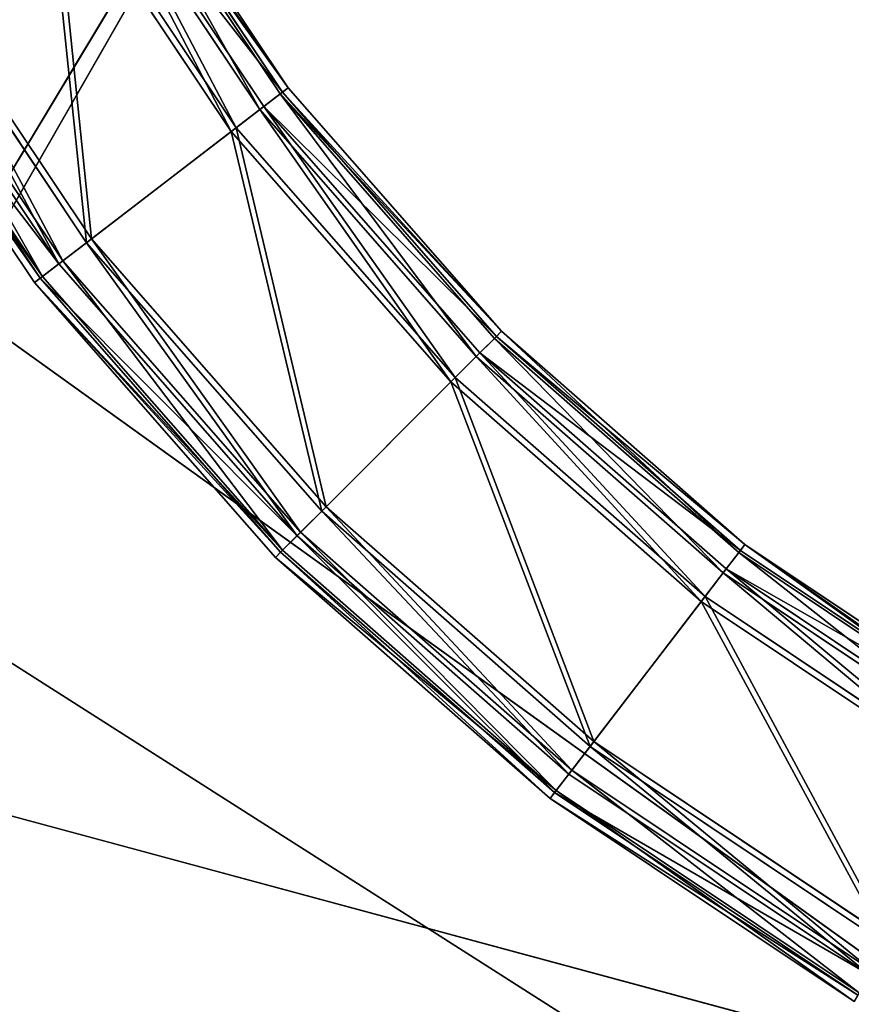
# Model space of a CAD drawing. Extents: x -327 to 321, y -332 to 301.
# Drawn here: x -190 to -119, y -206 to -123 of the extents above; entities that cross this region are included whole.
import ezdxf

# ---------------------------------------------------------------- set-up
doc = ezdxf.new("R2010")
doc.units = 0
doc.header["$MEASUREMENT"] = 0
doc.layers.get('0').update_dxf_attribs({"linetype": 'CONTINUOUS'})

# ---------------------------------------------------------------- blocks, each defined once
blk = doc.blocks.new('OBJECT007_')
for p, q in [((-572.12, -856.01, 1311.91), (-275.57, -360.56, 1231.58)), ((-327.72, -1031.55, 1310.65), (-572.12, -856.01, 1311.91)), ((-585.59, -961.86, 1307.3), (-327.72, -1031.55, 1310.65))]:
    blk.add_line(p, q)
at = {"color": 250}
mesh = blk.add_polyface(dxfattribs=at)
corners = [(-275.57, -360.56, 1231.58), (-601.8, -407.09, 1280.38), (-572.12, -856.01, 1311.91)]
mesh.append_faces([[corners[k] for k in face] for face in [(0, 1, 2)]], dxfattribs={"color": 250})
mesh = blk.add_polyface(dxfattribs=at)
corners = [(-275.57, -360.56, 1231.58), (-572.12, -856.01, 1311.91), (-327.72, -1031.55, 1310.65)]
mesh.append_faces([[corners[k] for k in face] for face in [(0, 1, 2)]], dxfattribs={"color": 250})
mesh = blk.add_polyface(dxfattribs=at)
corners = [(-327.72, -1031.55, 1310.65), (-572.12, -856.01, 1311.91), (-585.59, -961.86, 1307.3)]
mesh.append_faces([[corners[k] for k in face] for face in [(0, 1, 2)]], dxfattribs={"color": 250})
mesh = blk.add_polyface(dxfattribs=at)
corners = [(-327.72, -1031.55, 1310.65), (-585.59, -961.86, 1307.3), (-564.97, -1069.84, 1292.46)]
mesh.append_faces([[corners[k] for k in face] for face in [(0, 1, 2)]], dxfattribs={"color": 250})
blk = doc.blocks.new('GROUP018_2')
for p, q in [((-597.88, -904.33, 1119.15), (-287.73, -360.04, 1020.85)), ((-113.63, -1210.65, 1045.25), (-597.88, -904.33, 1119.15))]:
    blk.add_line(p, q)
mesh = blk.add_polyface()
corners = [(-287.73, -360.04, 1020.85), (-597.88, -904.33, 1119.15), (-677.36, -763.48, 1137.04)]
mesh.append_faces([[corners[k] for k in face] for face in [(0, 1, 2)]])
mesh = blk.add_polyface()
corners = [(-113.63, -1210.65, 1045.25), (-597.88, -904.33, 1119.15), (-287.73, -360.04, 1020.85)]
mesh.append_faces([[corners[k] for k in face] for face in [(0, 1, 2)]])
mesh = blk.add_polyface()
corners = [(-487.68, -1180.3, 1075.38), (-532.6, -1206.28, 1088.9), (-597.88, -904.33, 1119.15)]
mesh.append_faces([[corners[k] for k in face] for face in [(0, 1, 2)]])
mesh = blk.add_polyface()
corners = [(-532.6, -1206.28, 1088.9), (-582.59, -1175.42, 1111.36), (-597.88, -904.33, 1119.15)]
mesh.append_faces([[corners[k] for k in face] for face in [(0, 1, 2)]])
mesh = blk.add_polyface()
corners = [(-113.63, -1210.65, 1045.25), (-487.68, -1180.3, 1075.38), (-597.88, -904.33, 1119.15)]
mesh.append_faces([[corners[k] for k in face] for face in [(0, 1, 2)]])
blk = doc.blocks.new('GROUP_11')
for p, q in [((-119.01, 206.132, -8.251), (-144.898, 188.834, -8.251)), ((-118.697, 205.59, -4.958), (-144.517, 188.338, -4.958)), ((-118.578, 205.383, -11.489), (-144.372, 188.149, -11.489)), ((-117.701, 203.865, -2.263), (-143.304, 186.758, -2.263)), ((-117.487, 203.493, -14.032), (-143.043, 186.417, -14.032)), ((-141.5, 184.406, -0.699), (-116.22, 201.298, -0.699)), ((-115.952, 200.834, -15.376), (-141.174, 183.981, -15.376)), ((-144.898, 188.834, -8.251), (-168.306, 168.306, -8.251)), ((-144.898, 188.834, -8.251), (-144.517, 188.338, -4.958)), ((-144.372, 188.149, -11.489), (-144.898, 188.834, -8.251)), ((-144.517, 188.338, -4.958), (-167.863, 167.863, -4.958)), ((-144.372, 188.149, -11.489), (-167.695, 167.695, -11.489)), ((-144.517, 188.338, -4.958), (-143.304, 186.758, -2.263)), ((-143.043, 186.417, -14.032), (-144.372, 188.149, -11.489)), ((-108.439, 187.823, -0.131), (-132.027, 172.061, -0.131)), ((-108.171, 187.359, -14.808), (-131.701, 171.636, -14.808)), ((-143.304, 186.758, -2.263), (-166.455, 166.455, -2.263)), ((-143.043, 186.417, -14.032), (-166.151, 166.151, -14.032)), ((-143.304, 186.758, -2.263), (-141.5, 184.406, -0.699)), ((-141.174, 183.981, -15.376), (-143.043, 186.417, -14.032)), ((-106.904, 185.164, -1.475), (-130.159, 169.626, -1.475)), ((-106.69, 184.792, -13.244), (-129.897, 169.285, -13.244)), ((-164.359, 164.359, -0.699), (-141.5, 184.406, -0.699)), ((-141.174, 183.981, -15.376), (-163.981, 163.981, -15.376)), ((-141.5, 184.406, -0.699), (-132.027, 172.061, -0.131)), ((-131.701, 171.636, -14.808), (-141.174, 183.981, -15.376)), ((-105.813, 183.273, -4.018), (-128.83, 167.894, -4.018)), ((-105.694, 183.067, -10.548), (-128.685, 167.705, -10.548)), ((-105.381, 182.525, -7.256), (-128.304, 167.209, -7.256)), ((-132.027, 172.061, -0.131), (-153.356, 153.356, -0.131)), ((-132.027, 172.061, -0.131), (-130.159, 169.626, -1.475)), ((-131.701, 171.636, -14.808), (-152.978, 152.978, -14.808)), ((-129.897, 169.285, -13.244), (-131.701, 171.636, -14.808)), ((-130.159, 169.626, -1.475), (-151.186, 151.186, -1.475)), ((-130.159, 169.626, -1.475), (-128.83, 167.894, -4.018)), ((-129.897, 169.285, -13.244), (-150.882, 150.882, -13.244)), ((-128.685, 167.705, -10.548), (-129.897, 169.285, -13.244)), ((-168.306, 168.306, -8.251), (-188.834, 144.898, -8.251)), ((-167.863, 167.863, -4.958), (-188.338, 144.517, -4.958)), ((-168.306, 168.306, -8.251), (-167.863, 167.863, -4.958)), ((-167.695, 167.695, -11.489), (-168.306, 168.306, -8.251)), ((-167.863, 167.863, -4.958), (-166.455, 166.455, -2.263)), ((-128.83, 167.894, -4.018), (-149.642, 149.642, -4.018)), ((-128.83, 167.894, -4.018), (-128.304, 167.209, -7.256)), ((-167.695, 167.695, -11.489), (-188.149, 144.372, -11.489)), ((-166.151, 166.151, -14.032), (-167.695, 167.695, -11.489)), ((-128.685, 167.705, -10.548), (-149.474, 149.474, -10.548)), ((-128.304, 167.209, -7.256), (-149.031, 149.031, -7.256)), ((-128.304, 167.209, -7.256), (-128.685, 167.705, -10.548)), ((-166.455, 166.455, -2.263), (-186.758, 143.304, -2.263)), ((-166.151, 166.151, -14.032), (-186.417, 143.043, -14.032)), ((-166.455, 166.455, -2.263), (-164.359, 164.359, -0.699)), ((-163.981, 163.981, -15.376), (-166.151, 166.151, -14.032)), ((-184.406, 141.5, -0.699), (-164.359, 164.359, -0.699)), ((-163.981, 163.981, -15.376), (-183.981, 141.174, -15.376)), ((-164.359, 164.359, -0.699), (-153.356, 153.356, -0.131)), ((-152.978, 152.978, -14.808), (-163.981, 163.981, -15.376)), ((-153.356, 153.356, -0.131), (-172.061, 132.027, -0.131)), ((-152.978, 152.978, -14.808), (-171.636, 131.701, -14.808)), ((-153.356, 153.356, -0.131), (-151.186, 151.186, -1.475)), ((-150.882, 150.882, -13.244), (-152.978, 152.978, -14.808)), ((-151.186, 151.186, -1.475), (-169.626, 130.159, -1.475)), ((-151.186, 151.186, -1.475), (-149.642, 149.642, -4.018)), ((-150.882, 150.882, -13.244), (-169.285, 129.897, -13.244)), ((-149.474, 149.474, -10.548), (-150.882, 150.882, -13.244)), ((-149.642, 149.642, -4.018), (-167.894, 128.83, -4.018)), ((-149.474, 149.474, -10.548), (-167.705, 128.685, -10.548)), ((-149.642, 149.642, -4.018), (-149.031, 149.031, -7.256)), ((-149.031, 149.031, -7.256), (-149.474, 149.474, -10.548)), ((-149.031, 149.031, -7.256), (-167.209, 128.304, -7.256)), ((-188.834, 144.898, -8.251), (-206.132, 119.01, -8.251)), ((-188.338, 144.517, -4.958), (-205.59, 118.697, -4.958)), ((-188.149, 144.372, -11.489), (-205.383, 118.578, -11.489)), ((-188.834, 144.898, -8.251), (-188.338, 144.517, -4.958)), ((-188.149, 144.372, -11.489), (-188.834, 144.898, -8.251)), ((-188.338, 144.517, -4.958), (-186.758, 143.304, -2.263)), ((-186.417, 143.043, -14.032), (-188.149, 144.372, -11.489)), ((-186.758, 143.304, -2.263), (-203.865, 117.701, -2.263)), ((-186.417, 143.043, -14.032), (-203.493, 117.487, -14.032)), ((-186.758, 143.304, -2.263), (-184.406, 141.5, -0.699)), ((-183.981, 141.174, -15.376), (-186.417, 143.043, -14.032)), ((-201.298, 116.22, -0.699), (-184.406, 141.5, -0.699)), ((-183.981, 141.174, -15.376), (-200.834, 115.952, -15.376)), ((-184.406, 141.5, -0.699), (-172.061, 132.027, -0.131)), ((-171.636, 131.701, -14.808), (-183.981, 141.174, -15.376)), ((-172.061, 132.027, -0.131), (-187.823, 108.439, -0.131)), ((-171.636, 131.701, -14.808), (-187.359, 108.171, -14.808)), ((-172.061, 132.027, -0.131), (-169.626, 130.159, -1.475)), ((-169.285, 129.897, -13.244), (-171.636, 131.701, -14.808)), ((-169.626, 130.159, -1.475), (-185.164, 106.904, -1.475)), ((-169.626, 130.159, -1.475), (-167.894, 128.83, -4.018)), ((-169.285, 129.897, -13.244), (-184.792, 106.69, -13.244)), ((-167.705, 128.685, -10.548), (-169.285, 129.897, -13.244)), ((-167.894, 128.83, -4.018), (-183.273, 105.813, -4.018)), ((-167.705, 128.685, -10.548), (-183.067, 105.694, -10.548)), ((-167.894, 128.83, -4.018), (-167.209, 128.304, -7.256)), ((-167.209, 128.304, -7.256), (-167.705, 128.685, -10.548)), ((-167.209, 128.304, -7.256), (-182.525, 105.381, -7.256))]:
    blk.add_line(p, q)
mesh = blk.add_polyface()
corners = [(-144.898, 188.834, -8.251), (-118.697, 205.59, -4.958), (-119.01, 206.132, -8.251), (-144.517, 188.338, -4.958)]
mesh.append_faces([[corners[k] for k in face] for face in [(0, 1, 2), (1, 0, 3)]], dxfattribs={"vtx0": -1})
mesh = blk.add_polyface()
corners = [(-144.372, 188.149, -11.489), (-119.01, 206.132, -8.251), (-118.578, 205.383, -11.489), (-144.898, 188.834, -8.251)]
mesh.append_faces([[corners[k] for k in face] for face in [(0, 1, 2), (1, 0, 3)]], dxfattribs={"vtx0": -1})
mesh = blk.add_polyface()
corners = [(-144.517, 188.338, -4.958), (-117.701, 203.865, -2.263), (-118.697, 205.59, -4.958), (-143.304, 186.758, -2.263)]
mesh.append_faces([[corners[k] for k in face] for face in [(0, 1, 2), (1, 0, 3)]], dxfattribs={"vtx0": -1})
mesh = blk.add_polyface()
corners = [(-118.578, 205.383, -11.489), (-143.043, 186.417, -14.032), (-144.372, 188.149, -11.489), (-117.487, 203.493, -14.032)]
mesh.append_faces([[corners[k] for k in face] for face in [(0, 1, 2), (1, 0, 3)]], dxfattribs={"vtx0": -1})
mesh = blk.add_polyface()
corners = [(-141.5, 184.406, -0.699), (-117.701, 203.865, -2.263), (-143.304, 186.758, -2.263), (-116.22, 201.298, -0.699)]
mesh.append_faces([[corners[k] for k in face] for face in [(0, 1, 2), (1, 0, 3)]], dxfattribs={"vtx0": -1})
mesh = blk.add_polyface()
corners = [(-117.487, 203.493, -14.032), (-141.174, 183.981, -15.376), (-143.043, 186.417, -14.032), (-115.952, 200.834, -15.376)]
mesh.append_faces([[corners[k] for k in face] for face in [(0, 1, 2), (1, 0, 3)]], dxfattribs={"vtx0": -1})
mesh = blk.add_polyface()
corners = [(-132.027, 172.061, -0.131), (-116.22, 201.298, -0.699), (-141.5, 184.406, -0.699), (-108.439, 187.823, -0.131)]
mesh.append_faces([[corners[k] for k in face] for face in [(0, 1, 2), (1, 0, 3)]], dxfattribs={"vtx0": -1})
mesh = blk.add_polyface()
corners = [(-115.952, 200.834, -15.376), (-131.701, 171.636, -14.808), (-141.174, 183.981, -15.376), (-108.171, 187.359, -14.808)]
mesh.append_faces([[corners[k] for k in face] for face in [(0, 1, 2), (1, 0, 3)]], dxfattribs={"vtx0": -1})
mesh = blk.add_polyface()
corners = [(-167.863, 167.863, -4.958), (-144.898, 188.834, -8.251), (-168.306, 168.306, -8.251), (-144.517, 188.338, -4.958)]
mesh.append_faces([[corners[k] for k in face] for face in [(0, 1, 2), (1, 0, 3)]], dxfattribs={"vtx0": -1})
mesh = blk.add_polyface()
corners = [(-168.306, 168.306, -8.251), (-144.372, 188.149, -11.489), (-167.695, 167.695, -11.489), (-144.898, 188.834, -8.251)]
mesh.append_faces([[corners[k] for k in face] for face in [(0, 1, 2), (1, 0, 3)]], dxfattribs={"vtx0": -1})
mesh = blk.add_polyface()
corners = [(-166.455, 166.455, -2.263), (-144.517, 188.338, -4.958), (-167.863, 167.863, -4.958), (-143.304, 186.758, -2.263)]
mesh.append_faces([[corners[k] for k in face] for face in [(0, 1, 2), (1, 0, 3)]], dxfattribs={"vtx0": -1})
mesh = blk.add_polyface()
corners = [(-144.372, 188.149, -11.489), (-166.151, 166.151, -14.032), (-167.695, 167.695, -11.489), (-143.043, 186.417, -14.032)]
mesh.append_faces([[corners[k] for k in face] for face in [(0, 1, 2), (1, 0, 3)]], dxfattribs={"vtx0": -1})
mesh = blk.add_polyface()
corners = [(-130.159, 169.626, -1.475), (-108.439, 187.823, -0.131), (-132.027, 172.061, -0.131), (-106.904, 185.164, -1.475)]
mesh.append_faces([[corners[k] for k in face] for face in [(0, 1, 2), (1, 0, 3)]], dxfattribs={"vtx0": -1})
mesh = blk.add_polyface()
corners = [(-108.171, 187.359, -14.808), (-129.897, 169.285, -13.244), (-131.701, 171.636, -14.808), (-106.69, 184.792, -13.244)]
mesh.append_faces([[corners[k] for k in face] for face in [(0, 1, 2), (1, 0, 3)]], dxfattribs={"vtx0": -1})
mesh = blk.add_polyface()
corners = [(-164.359, 164.359, -0.699), (-143.304, 186.758, -2.263), (-166.455, 166.455, -2.263), (-141.5, 184.406, -0.699)]
mesh.append_faces([[corners[k] for k in face] for face in [(0, 1, 2), (1, 0, 3)]], dxfattribs={"vtx0": -1})
mesh = blk.add_polyface()
corners = [(-143.043, 186.417, -14.032), (-163.981, 163.981, -15.376), (-166.151, 166.151, -14.032), (-141.174, 183.981, -15.376)]
mesh.append_faces([[corners[k] for k in face] for face in [(0, 1, 2), (1, 0, 3)]], dxfattribs={"vtx0": -1})
mesh = blk.add_polyface()
corners = [(-128.83, 167.894, -4.018), (-106.904, 185.164, -1.475), (-130.159, 169.626, -1.475), (-105.813, 183.273, -4.018)]
mesh.append_faces([[corners[k] for k in face] for face in [(0, 1, 2), (1, 0, 3)]], dxfattribs={"vtx0": -1})
mesh = blk.add_polyface()
corners = [(-105.694, 183.067, -10.548), (-129.897, 169.285, -13.244), (-106.69, 184.792, -13.244), (-128.685, 167.705, -10.548)]
mesh.append_faces([[corners[k] for k in face] for face in [(0, 1, 2), (1, 0, 3)]], dxfattribs={"vtx0": -1})
mesh = blk.add_polyface()
corners = [(-153.356, 153.356, -0.131), (-141.5, 184.406, -0.699), (-164.359, 164.359, -0.699), (-132.027, 172.061, -0.131)]
mesh.append_faces([[corners[k] for k in face] for face in [(0, 1, 2), (1, 0, 3)]], dxfattribs={"vtx0": -1})
mesh = blk.add_polyface()
corners = [(-141.174, 183.981, -15.376), (-152.978, 152.978, -14.808), (-163.981, 163.981, -15.376), (-131.701, 171.636, -14.808)]
mesh.append_faces([[corners[k] for k in face] for face in [(0, 1, 2), (1, 0, 3)]], dxfattribs={"vtx0": -1})
mesh = blk.add_polyface()
corners = [(-105.813, 183.273, -4.018), (-128.304, 167.209, -7.256), (-105.381, 182.525, -7.256), (-128.83, 167.894, -4.018)]
mesh.append_faces([[corners[k] for k in face] for face in [(0, 1, 2), (1, 0, 3)]], dxfattribs={"vtx0": -1})
mesh = blk.add_polyface()
corners = [(-105.694, 183.067, -10.548), (-128.304, 167.209, -7.256), (-128.685, 167.705, -10.548), (-105.381, 182.525, -7.256)]
mesh.append_faces([[corners[k] for k in face] for face in [(0, 1, 2), (1, 0, 3)]], dxfattribs={"vtx0": -1})
mesh = blk.add_polyface()
corners = [(-151.186, 151.186, -1.475), (-132.027, 172.061, -0.131), (-153.356, 153.356, -0.131), (-130.159, 169.626, -1.475)]
mesh.append_faces([[corners[k] for k in face] for face in [(0, 1, 2), (1, 0, 3)]], dxfattribs={"vtx0": -1})
mesh = blk.add_polyface()
corners = [(-131.701, 171.636, -14.808), (-150.882, 150.882, -13.244), (-152.978, 152.978, -14.808), (-129.897, 169.285, -13.244)]
mesh.append_faces([[corners[k] for k in face] for face in [(0, 1, 2), (1, 0, 3)]], dxfattribs={"vtx0": -1})
mesh = blk.add_polyface()
corners = [(-149.642, 149.642, -4.018), (-130.159, 169.626, -1.475), (-151.186, 151.186, -1.475), (-128.83, 167.894, -4.018)]
mesh.append_faces([[corners[k] for k in face] for face in [(0, 1, 2), (1, 0, 3)]], dxfattribs={"vtx0": -1})
mesh = blk.add_polyface()
corners = [(-128.685, 167.705, -10.548), (-150.882, 150.882, -13.244), (-129.897, 169.285, -13.244), (-149.474, 149.474, -10.548)]
mesh.append_faces([[corners[k] for k in face] for face in [(0, 1, 2), (1, 0, 3)]], dxfattribs={"vtx0": -1})
mesh = blk.add_polyface()
corners = [(-167.863, 167.863, -4.958), (-188.834, 144.898, -8.251), (-188.338, 144.517, -4.958), (-168.306, 168.306, -8.251)]
mesh.append_faces([[corners[k] for k in face] for face in [(0, 1, 2), (1, 0, 3)]], dxfattribs={"vtx0": -1})
mesh = blk.add_polyface()
corners = [(-188.834, 144.898, -8.251), (-167.695, 167.695, -11.489), (-188.149, 144.372, -11.489), (-168.306, 168.306, -8.251)]
mesh.append_faces([[corners[k] for k in face] for face in [(0, 1, 2), (1, 0, 3)]], dxfattribs={"vtx0": -1})
mesh = blk.add_polyface()
corners = [(-166.455, 166.455, -2.263), (-188.338, 144.517, -4.958), (-186.758, 143.304, -2.263), (-167.863, 167.863, -4.958)]
mesh.append_faces([[corners[k] for k in face] for face in [(0, 1, 2), (1, 0, 3)]], dxfattribs={"vtx0": -1})
mesh = blk.add_polyface()
corners = [(-128.83, 167.894, -4.018), (-149.031, 149.031, -7.256), (-128.304, 167.209, -7.256), (-149.642, 149.642, -4.018)]
mesh.append_faces([[corners[k] for k in face] for face in [(0, 1, 2), (1, 0, 3)]], dxfattribs={"vtx0": -1})
mesh = blk.add_polyface()
corners = [(-167.695, 167.695, -11.489), (-186.417, 143.043, -14.032), (-188.149, 144.372, -11.489), (-166.151, 166.151, -14.032)]
mesh.append_faces([[corners[k] for k in face] for face in [(0, 1, 2), (1, 0, 3)]], dxfattribs={"vtx0": -1})
mesh = blk.add_polyface()
corners = [(-128.304, 167.209, -7.256), (-149.474, 149.474, -10.548), (-128.685, 167.705, -10.548), (-149.031, 149.031, -7.256)]
mesh.append_faces([[corners[k] for k in face] for face in [(0, 1, 2), (1, 0, 3)]], dxfattribs={"vtx0": -1})
mesh = blk.add_polyface()
corners = [(-184.406, 141.5, -0.699), (-166.455, 166.455, -2.263), (-186.758, 143.304, -2.263), (-164.359, 164.359, -0.699)]
mesh.append_faces([[corners[k] for k in face] for face in [(0, 1, 2), (1, 0, 3)]], dxfattribs={"vtx0": -1})
mesh = blk.add_polyface()
corners = [(-166.151, 166.151, -14.032), (-183.981, 141.174, -15.376), (-186.417, 143.043, -14.032), (-163.981, 163.981, -15.376)]
mesh.append_faces([[corners[k] for k in face] for face in [(0, 1, 2), (1, 0, 3)]], dxfattribs={"vtx0": -1})
mesh = blk.add_polyface()
corners = [(-172.061, 132.027, -0.131), (-164.359, 164.359, -0.699), (-184.406, 141.5, -0.699), (-153.356, 153.356, -0.131)]
mesh.append_faces([[corners[k] for k in face] for face in [(0, 1, 2), (1, 0, 3)]], dxfattribs={"vtx0": -1})
mesh = blk.add_polyface()
corners = [(-163.981, 163.981, -15.376), (-171.636, 131.701, -14.808), (-183.981, 141.174, -15.376), (-152.978, 152.978, -14.808)]
mesh.append_faces([[corners[k] for k in face] for face in [(0, 1, 2), (1, 0, 3)]], dxfattribs={"vtx0": -1})
mesh = blk.add_polyface()
corners = [(-169.626, 130.159, -1.475), (-153.356, 153.356, -0.131), (-172.061, 132.027, -0.131), (-151.186, 151.186, -1.475)]
mesh.append_faces([[corners[k] for k in face] for face in [(0, 1, 2), (1, 0, 3)]], dxfattribs={"vtx0": -1})
mesh = blk.add_polyface()
corners = [(-152.978, 152.978, -14.808), (-169.285, 129.897, -13.244), (-171.636, 131.701, -14.808), (-150.882, 150.882, -13.244)]
mesh.append_faces([[corners[k] for k in face] for face in [(0, 1, 2), (1, 0, 3)]], dxfattribs={"vtx0": -1})
mesh = blk.add_polyface()
corners = [(-167.894, 128.83, -4.018), (-151.186, 151.186, -1.475), (-169.626, 130.159, -1.475), (-149.642, 149.642, -4.018)]
mesh.append_faces([[corners[k] for k in face] for face in [(0, 1, 2), (1, 0, 3)]], dxfattribs={"vtx0": -1})
mesh = blk.add_polyface()
corners = [(-169.285, 129.897, -13.244), (-149.474, 149.474, -10.548), (-167.705, 128.685, -10.548), (-150.882, 150.882, -13.244)]
mesh.append_faces([[corners[k] for k in face] for face in [(0, 1, 2), (1, 0, 3)]], dxfattribs={"vtx0": -1})
mesh = blk.add_polyface()
corners = [(-149.031, 149.031, -7.256), (-167.894, 128.83, -4.018), (-167.209, 128.304, -7.256), (-149.642, 149.642, -4.018)]
mesh.append_faces([[corners[k] for k in face] for face in [(0, 1, 2), (1, 0, 3)]], dxfattribs={"vtx0": -1})
mesh = blk.add_polyface()
corners = [(-167.705, 128.685, -10.548), (-149.031, 149.031, -7.256), (-167.209, 128.304, -7.256), (-149.474, 149.474, -10.548)]
mesh.append_faces([[corners[k] for k in face] for face in [(0, 1, 2), (1, 0, 3)]], dxfattribs={"vtx0": -1})
mesh = blk.add_polyface()
corners = [(-188.338, 144.517, -4.958), (-206.132, 119.01, -8.251), (-205.59, 118.697, -4.958), (-188.834, 144.898, -8.251)]
mesh.append_faces([[corners[k] for k in face] for face in [(0, 1, 2), (1, 0, 3)]], dxfattribs={"vtx0": -1})
mesh = blk.add_polyface()
corners = [(-206.132, 119.01, -8.251), (-188.149, 144.372, -11.489), (-205.383, 118.578, -11.489), (-188.834, 144.898, -8.251)]
mesh.append_faces([[corners[k] for k in face] for face in [(0, 1, 2), (1, 0, 3)]], dxfattribs={"vtx0": -1})
mesh = blk.add_polyface()
corners = [(-186.758, 143.304, -2.263), (-205.59, 118.697, -4.958), (-203.865, 117.701, -2.263), (-188.338, 144.517, -4.958)]
mesh.append_faces([[corners[k] for k in face] for face in [(0, 1, 2), (1, 0, 3)]], dxfattribs={"vtx0": -1})
mesh = blk.add_polyface()
corners = [(-188.149, 144.372, -11.489), (-203.493, 117.487, -14.032), (-205.383, 118.578, -11.489), (-186.417, 143.043, -14.032)]
mesh.append_faces([[corners[k] for k in face] for face in [(0, 1, 2), (1, 0, 3)]], dxfattribs={"vtx0": -1})
mesh = blk.add_polyface()
corners = [(-201.298, 116.22, -0.699), (-186.758, 143.304, -2.263), (-203.865, 117.701, -2.263), (-184.406, 141.5, -0.699)]
mesh.append_faces([[corners[k] for k in face] for face in [(0, 1, 2), (1, 0, 3)]], dxfattribs={"vtx0": -1})
mesh = blk.add_polyface()
corners = [(-186.417, 143.043, -14.032), (-200.834, 115.952, -15.376), (-203.493, 117.487, -14.032), (-183.981, 141.174, -15.376)]
mesh.append_faces([[corners[k] for k in face] for face in [(0, 1, 2), (1, 0, 3)]], dxfattribs={"vtx0": -1})
mesh = blk.add_polyface()
corners = [(-187.823, 108.439, -0.131), (-184.406, 141.5, -0.699), (-201.298, 116.22, -0.699), (-172.061, 132.027, -0.131)]
mesh.append_faces([[corners[k] for k in face] for face in [(0, 1, 2), (1, 0, 3)]], dxfattribs={"vtx0": -1})
mesh = blk.add_polyface()
corners = [(-183.981, 141.174, -15.376), (-187.359, 108.171, -14.808), (-200.834, 115.952, -15.376), (-171.636, 131.701, -14.808)]
mesh.append_faces([[corners[k] for k in face] for face in [(0, 1, 2), (1, 0, 3)]], dxfattribs={"vtx0": -1})
mesh = blk.add_polyface()
corners = [(-185.164, 106.904, -1.475), (-172.061, 132.027, -0.131), (-187.823, 108.439, -0.131), (-169.626, 130.159, -1.475)]
mesh.append_faces([[corners[k] for k in face] for face in [(0, 1, 2), (1, 0, 3)]], dxfattribs={"vtx0": -1})
mesh = blk.add_polyface()
corners = [(-171.636, 131.701, -14.808), (-184.792, 106.69, -13.244), (-187.359, 108.171, -14.808), (-169.285, 129.897, -13.244)]
mesh.append_faces([[corners[k] for k in face] for face in [(0, 1, 2), (1, 0, 3)]], dxfattribs={"vtx0": -1})
mesh = blk.add_polyface()
corners = [(-183.273, 105.813, -4.018), (-169.626, 130.159, -1.475), (-185.164, 106.904, -1.475), (-167.894, 128.83, -4.018)]
mesh.append_faces([[corners[k] for k in face] for face in [(0, 1, 2), (1, 0, 3)]], dxfattribs={"vtx0": -1})
mesh = blk.add_polyface()
corners = [(-184.792, 106.69, -13.244), (-167.705, 128.685, -10.548), (-183.067, 105.694, -10.548), (-169.285, 129.897, -13.244)]
mesh.append_faces([[corners[k] for k in face] for face in [(0, 1, 2), (1, 0, 3)]], dxfattribs={"vtx0": -1})
mesh = blk.add_polyface()
corners = [(-167.209, 128.304, -7.256), (-183.273, 105.813, -4.018), (-182.525, 105.381, -7.256), (-167.894, 128.83, -4.018)]
mesh.append_faces([[corners[k] for k in face] for face in [(0, 1, 2), (1, 0, 3)]], dxfattribs={"vtx0": -1})
mesh = blk.add_polyface()
corners = [(-183.067, 105.694, -10.548), (-167.209, 128.304, -7.256), (-182.525, 105.381, -7.256), (-167.705, 128.685, -10.548)]
mesh.append_faces([[corners[k] for k in face] for face in [(0, 1, 2), (1, 0, 3)]], dxfattribs={"vtx0": -1})
blk = doc.blocks.new('GROUP_9')
mesh = blk.add_polyface()
corners = [(0.465, 233.791), (0.41, 230.092), (0.244, 231.944), (0.955, 228.314), (1.064, 235.551), (1.857, 226.688), (2.014, 237.15), (3.077, 225.283), (3.275, 238.517), (4.56, 224.162), (4.791, 239.593), (6.244, 223.372), (6.498, 240.333), (8.054, 222.948), (8.32, 240.703), (176.66, 220.858), (173.651, 243.99), (176.957, 244.227), (179.909, 220.625), (180.221, 244.803), (183.109, 220.01), (183.408, 245.712), (186.213, 219.021), (186.485, 246.945), (189.179, 217.673), (189.418, 248.489), (191.964, 215.984), (192.177, 250.326), (194.531, 213.977), (194.732, 252.438), (196.843, 211.682), (197.055, 254.802), (198.868, 209.129), (199.123, 257.393), (201.19, 206.119), (201.298, 260.17), (203.776, 203.332), (203.7, 262.754), (206.311, 265.126), (206.605, 200.793), (209.114, 267.269), (207.982, 235.208), (207.887, 232.128), (208.454, 238.252), (209.298, 241.216), (211.67, 269.294), (210.498, 244.053), (212.039, 246.721), (213.969, 271.606), (213.896, 249.18), (216.04, 251.392), (215.979, 274.174), (217.671, 276.962), (218.441, 253.323), (219.022, 279.93), (221.06, 254.945), (220.013, 283.037), (220.629, 286.239), (220.862, 289.492), (222.948, 457.743), (223.859, 256.233), (223.372, 459.554), (224.162, 461.237), (226.795, 257.167), (225.283, 462.721), (226.688, 463.94), (228.314, 464.842), (229.824, 257.733), (230.092, 465.388), (232.899, 257.923), (231.944, 465.554), (233.791, 465.333), (235.974, 257.733), (235.551, 464.734), (237.15, 463.783), (239.002, 257.167), (238.517, 462.523), (239.593, 461.006), (241.938, 256.233), (240.333, 459.3), (240.703, 457.477), (244.031, 290.093), (244.737, 254.945), (244.246, 287.162), (244.773, 284.27), (247.357, 253.323), (245.604, 281.451), (246.731, 278.736), (248.142, 276.158), (249.757, 251.392), (249.819, 273.744), (251.902, 249.18), (251.743, 271.522), (253.894, 269.519), (253.759, 246.721), (255.299, 244.053), (256.245, 267.756), (256.5, 241.216), (259.398, 265.424), (257.343, 238.252), (257.816, 235.208), (257.911, 232.128), (209.654, 198.521), (208.171, 229.06), (208.83, 226.051), (209.854, 223.145), (212.263, 196.519), (211.228, 220.387), (212.929, 217.819), (214.615, 194.219), (214.934, 215.479), (216.676, 191.656), (217.211, 213.403), (218.417, 188.865), (219.725, 211.623), (219.813, 185.887), (222.44, 210.166), (220.843, 182.763), (221.494, 179.539), (221.755, 176.26), (225.095, 8.32), (225.313, 209.053), (225.465, 6.498), (228.301, 208.301), (226.204, 4.791), (227.281, 3.275), (228.648, 2.014), (231.358, 207.923), (230.246, 1.064), (232.007, 0.465), (234.439, 207.923), (233.853, 0.244), (235.706, 0.41), (237.497, 208.301), (237.484, 0.955), (239.11, 1.857), (240.485, 209.053), (240.514, 3.077), (243.358, 210.166), (241.636, 4.56), (242.426, 6.244), (242.85, 8.054), (244.937, 176.482), (246.072, 211.623), (245.173, 179.751), (245.795, 182.969), (246.795, 186.09), (248.587, 213.403), (248.159, 189.07), (249.867, 191.867), (250.864, 215.479), (251.895, 194.441), (252.868, 217.819), (254.215, 196.756), (254.57, 220.387), (256.793, 198.779), (255.943, 223.145), (256.967, 226.051), (259.856, 201.117), (257.626, 229.06), (262.318, 262.806), (262.691, 203.728), (264.979, 259.926), (265.272, 206.589), (267.358, 256.809), (267.578, 209.676), (269.38, 254.227), (269.581, 212.282), (271.696, 251.903), (271.88, 214.631), (274.271, 249.871), (274.443, 216.689), (277.07, 248.16), (277.232, 218.427), (280.052, 246.794), (280.209, 219.821), (283.176, 245.792), (283.33, 220.85), (286.397, 245.169), (286.552, 221.5), (289.668, 244.933), (289.829, 221.761), (457.743, 242.85), (457.477, 225.095), (459.3, 225.465), (459.554, 242.426), (461.006, 226.204), (461.237, 241.636), (462.523, 227.281), (462.721, 240.514), (463.783, 228.648), (463.94, 239.11), (464.734, 230.246), (464.842, 237.484), (465.333, 232.007), (465.388, 235.706), (465.554, 233.853)]
mesh.append_faces([[corners[k] for k in face] for face in [(0, 1, 2), (194, 195, 196)]], dxfattribs={"vtx0": -1})
mesh.append_faces([[corners[k] for k in face] for face in [(1, 0, 3), (3, 4, 5), (5, 6, 7), (7, 8, 9), (9, 10, 11), (11, 12, 13), (13, 14, 15), (15, 17, 18), (18, 19, 20), (20, 21, 22), (22, 23, 24), (24, 25, 26), (26, 27, 28), (28, 29, 30), (30, 31, 32), (32, 33, 34), (34, 35, 36), (36, 38, 39), (41, 40, 43), (43, 40, 44), (44, 45, 46), (46, 45, 47), (47, 48, 49), (49, 48, 50), (50, 52, 53), (53, 54, 55), (55, 59, 60), (60, 62, 63), (63, 66, 67), (67, 68, 69), (69, 71, 72), (72, 74, 75), (75, 77, 78), (78, 81, 82), (82, 84, 85), (85, 88, 89), (89, 90, 91), (91, 93, 94), (94, 93, 95), (95, 96, 97), (97, 98, 99), (99, 98, 100), (100, 98, 101), (102, 105, 106), (106, 108, 109), (109, 110, 111), (111, 112, 113), (113, 114, 115), (115, 116, 117), (117, 116, 118), (118, 116, 119), (119, 116, 120), (120, 121, 122), (122, 123, 124), (124, 123, 125), (125, 123, 126), (126, 127, 128), (128, 127, 129), (129, 130, 131), (131, 130, 132), (132, 133, 134), (134, 133, 135), (135, 136, 137), (137, 138, 139), (139, 138, 140), (140, 138, 141), (141, 138, 142), (142, 143, 144), (144, 143, 145), (145, 143, 146), (146, 147, 148), (148, 147, 149), (149, 150, 151), (151, 152, 153), (153, 154, 155), (155, 157, 158), (158, 160, 161), (161, 162, 163), (163, 164, 165), (165, 166, 167), (167, 168, 169), (169, 170, 171), (171, 172, 173), (173, 174, 175), (175, 176, 177), (177, 178, 179), (179, 180, 181), (181, 182, 183), (183, 182, 184), (184, 185, 186), (186, 187, 188), (188, 189, 190), (190, 191, 192), (192, 193, 194)]], dxfattribs={"vtx0": -1, "vtx1": -1})
mesh.append_faces([[corners[k] for k in face] for face in [(39, 40, 41), (158, 101, 98)]], dxfattribs={"vtx0": -1, "vtx1": -1, "vtx2": -1})
mesh.append_faces([[corners[k] for k in face] for face in [(3, 0, 4), (5, 4, 6), (7, 6, 8), (9, 8, 10), (11, 10, 12), (13, 12, 14), (15, 14, 16), (15, 16, 17), (18, 17, 19), (20, 19, 21), (22, 21, 23), (24, 23, 25), (26, 25, 27), (28, 27, 29), (30, 29, 31), (32, 31, 33), (34, 33, 35), (36, 35, 37), (36, 37, 38), (39, 38, 40), (39, 41, 42), (44, 40, 45), (47, 45, 48), (50, 48, 51), (50, 51, 52), (53, 52, 54), (55, 54, 56), (55, 56, 57), (55, 57, 58), (55, 58, 59), (60, 59, 61), (60, 61, 62), (63, 62, 64), (63, 64, 65), (63, 65, 66), (67, 66, 68), (69, 68, 70), (69, 70, 71), (72, 71, 73), (72, 73, 74), (75, 74, 76), (75, 76, 77), (78, 77, 79), (78, 79, 80), (78, 80, 81), (82, 81, 83), (82, 83, 84), (85, 84, 86), (85, 86, 87), (85, 87, 88), (89, 88, 90), (91, 90, 92), (91, 92, 93), (95, 93, 96), (97, 96, 98), (42, 102, 39), (102, 42, 103), (102, 103, 104), (102, 104, 105), (106, 105, 107), (106, 107, 108), (109, 108, 110), (111, 110, 112), (113, 112, 114), (115, 114, 116), (120, 116, 121), (122, 121, 123), (126, 123, 127), (129, 127, 130), (132, 130, 133), (135, 133, 136), (137, 136, 138), (142, 138, 143), (146, 143, 147), (149, 147, 150), (151, 150, 152), (153, 152, 154), (155, 154, 156), (155, 156, 157), (158, 157, 159), (158, 159, 101), (158, 98, 160), (161, 160, 162), (163, 162, 164), (165, 164, 166), (167, 166, 168), (169, 168, 170), (171, 170, 172), (173, 172, 174), (175, 174, 176), (177, 176, 178), (179, 178, 180), (181, 180, 182), (184, 182, 185), (186, 185, 187), (188, 187, 189), (190, 189, 191), (192, 191, 193), (194, 193, 195)]], dxfattribs={"vtx0": -1, "vtx2": -1})
mesh = blk.add_polyface()
corners = [(238.938, 1.74, 3.174), (238.267, 1.34, 3.174), (238.208, 1.303, 3.174), (238.989, 1.859, 3.174), (239.623, 2.245, 3.174), (239.654, 2.45, 3.174), (240.834, 3.438, 3.174), (240.782, 3.823, 3.174), (241.601, 5.399, 3.174), (241.797, 4.838, 3.174), (242.076, 7.111, 3.174), (242.477, 6.396, 3.174), (242.187, 8.884, 3.174), (238.717, 23.219, 3.174), (238.241, 182.782, 3.174), (238.008, 181.144, 3.174), (238.66, 184.55, 3.174), (239.244, 186.271, 3.174), (241.929, 10.642, 3.174), (239.989, 187.928, 3.174), (240.795, 189.36, 3.174), (241.962, 190.713, 3.174), (243.171, 191.95, 3.174), (242.85, 8.054, 3.174), (244.937, 176.482, 3.174), (243.564, 192.189, 3.174), (244.632, 192.887, 3.174), (245.734, 193.52, 3.174), (245.173, 179.751, 3.174), (245.795, 182.969, 3.174), (246.868, 194.089, 3.174), (246.795, 186.09, 3.174), (248.159, 189.07, 3.174), (250.679, 195.747, 3.174), (249.867, 191.867, 3.174), (251.895, 194.441, 3.174), (253.195, 197.059, 3.174), (254.215, 196.756, 3.174), (255.615, 198.542, 3.174), (256.793, 198.779, 3.174), (257.926, 200.187, 3.174), (259.856, 201.117, 3.174), (260.119, 201.988, 3.174), (262.691, 203.728, 3.174), (262.183, 203.936, 3.174), (264.107, 206.021, 3.174), (265.272, 206.589, 3.174), (265.884, 208.233, 3.174), (267.578, 209.676, 3.174), (267.504, 210.563, 3.174), (268.96, 212.999, 3.174), (269.581, 212.282, 3.174), (270.244, 215.529, 3.174), (271.88, 214.631, 3.174), (271.352, 218.141, 3.174), (271.844, 219.321, 3.174), (272.4, 220.468, 3.174), (274.443, 216.689, 3.174), (273.021, 221.582, 3.174), (273.422, 222.231, 3.174), (273.912, 223.089, 3.174), (275.084, 224.235, 3.174), (277.232, 218.427, 3.174), (276.438, 225.402, 3.174), (277.683, 226.112, 3.174), (280.209, 219.821, 3.174), (279.132, 226.792, 3.174), (280.633, 227.349, 3.174), (283.33, 220.85, 3.174), (282.175, 227.779, 3.174), (283.541, 228.046, 3.174), (286.552, 221.5, 3.174), (289.829, 221.761, 3.174), (442.014, 228.659, 3.174), (455.985, 225.21, 3.174), (457.477, 225.095, 3.174), (457.76, 225.127, 3.174)]
mesh.append_faces([[corners[k] for k in face] for face in [(0, 1, 2), (13, 14, 15), (74, 75, 76)]], dxfattribs={"vtx0": -1})
mesh.append_faces([[corners[k] for k in face] for face in [(1, 0, 3), (3, 4, 5), (5, 6, 7), (7, 6, 8), (8, 9, 10), (10, 11, 12), (14, 13, 16), (16, 13, 17), (17, 18, 19), (19, 18, 20), (20, 18, 21), (21, 12, 22), (22, 24, 25), (25, 24, 26), (26, 24, 27), (27, 29, 30), (30, 32, 33), (33, 35, 36), (36, 37, 38), (38, 39, 40), (40, 41, 42), (42, 43, 44), (44, 43, 45), (45, 46, 47), (47, 48, 49), (49, 48, 50), (50, 51, 52), (52, 53, 54), (54, 53, 55), (55, 53, 56), (56, 57, 58), (58, 57, 59), (59, 57, 60), (60, 57, 61), (61, 62, 63), (63, 62, 64), (64, 65, 66), (66, 65, 67), (67, 68, 69), (69, 68, 70), (70, 72, 73), (73, 72, 74)]], dxfattribs={"vtx0": -1, "vtx1": -1})
mesh.append_faces([[corners[k] for k in face] for face in [(22, 12, 11)]], dxfattribs={"vtx0": -1, "vtx1": -1, "vtx2": -1})
mesh.append_faces([[corners[k] for k in face] for face in [(3, 0, 4), (5, 4, 6), (8, 6, 9), (10, 9, 11), (17, 13, 18), (21, 18, 12), (22, 11, 23), (22, 23, 24), (27, 24, 28), (27, 28, 29), (30, 29, 31), (30, 31, 32), (33, 32, 34), (33, 34, 35), (36, 35, 37), (38, 37, 39), (40, 39, 41), (42, 41, 43), (45, 43, 46), (47, 46, 48), (50, 48, 51), (52, 51, 53), (56, 53, 57), (61, 57, 62), (64, 62, 65), (67, 65, 68), (70, 68, 71), (70, 71, 72), (74, 72, 75)]], dxfattribs={"vtx0": -1, "vtx2": -1})
blk = doc.blocks.new('GROUP_12')
at = {"color": 9, "extrusion": (6.39192e-14, 0, -1), "rotation": 180}
blk.add_blockref('GROUP_11', (-238.02, 238.02, -59.331), dxfattribs=at)
at = {"color": 250, "extrusion": (6.24647e-14, 0, -1)}
blk.add_blockref('GROUP_9', (-470.919, 5.098, -59.331), dxfattribs=at)

msp = doc.modelspace()

# ---------------------------------------------------------------- block references
msp.add_blockref('GROUP_12', (-238.02, -238.02, 259.966))
at = {"color": 250, "extrusion": (0, 0.031411, 0.999507), "xscale": 0.3935230209056786, "yscale": 0.3935230209056786, "zscale": 0.3935230209056786, "rotation": 180}
for name in ['OBJECT007_', 'GROUP018_2']:
    msp.add_blockref(name, (-28.23, -165.478, 303.103), dxfattribs=at)

doc.saveas('drawing.dxf')
